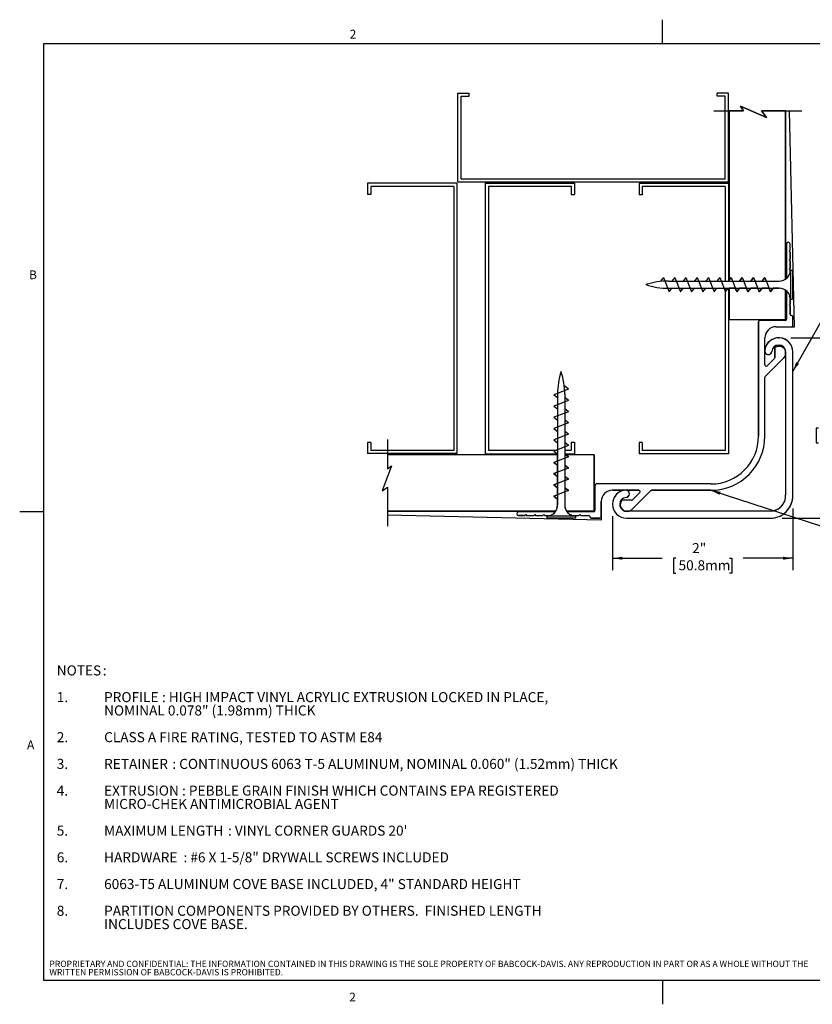
# Model space of a CAD drawing. Units: inches. Extents: x 0.1 to 10.8, y 0.2 to 8.4.
# Drawn here: x 0.1 to 6.7, y 0.2 to 8.4 of the extents above; entities that cross this region are included whole.
import ezdxf

# ---------------------------------------------------------------- set-up
doc = ezdxf.new("R2010")
doc.units = ezdxf.units.IN
doc.header["$MEASUREMENT"] = 0
doc.header["$PDSIZE"] = -1
for name, color, linetype in [('BABCOCK', 7, 'Continuous'), ('FORMAT', 7, 'Continuous'), ('SLD-0', 166, 'Continuous')]:
    doc.layers.add(name, color=color, linetype=linetype)
doc.styles.add('SLDTEXTSTYLE0', font='TXT', dxfattribs={"width": 0.605})
doc.styles.add('SLDTEXTSTYLE1', font='TXT', dxfattribs={"width": 0.75})
doc.dimstyles.new('SLDDIMSTYLE0', dxfattribs={"dimtxt": 0.080892, "dimasz": 0.080892, "dimexe": 0, "dimexo": 0.0625, "dimgap": 0.020223, "dimtad": 0, "dimtih": 1, "dimtoh": 1, "dimlfac": 1.333333, "dimrnd": 1e-09, "dimzin": 12, "dimdsep": 46, "dimtxsty": 'SLDTEXTSTYLE0', "dimsah": 1, "dimcen": 0.09, "dimadec": 0, "dimazin": 3, "dimtfac": 1, "dimtofl": 0, "dimtmove": 0, "dimatfit": 3, "dimfxl": 0, "dimfrac": 2, "dimtolj": 1, "dimtzin": 12, "dimarcsym": 0})
doc.dimstyles.new('SLDDIMSTYLE1', dxfattribs={"dimtxt": 0, "dimasz": 0.080892, "dimexe": 0, "dimexo": 0.0625, "dimgap": 0, "dimtad": 0, "dimtih": 1, "dimtoh": 1, "dimdec": 0, "dimrnd": 1e-09, "dimzin": 0, "dimdsep": 46, "dimtxsty": 'Standard', "dimsah": 1, "dimcen": 0.09, "dimadec": 0, "dimazin": 0, "dimtfac": 0.080892, "dimtdec": 0, "dimtofl": 0, "dimtmove": 0, "dimatfit": 3, "dimfxl": 0, "dimfrac": 2, "dimtolj": 1, "dimtzin": 0, "dimarcsym": 0})

# ---------------------------------------------------------------- blocks, each defined once
blk = doc.blocks.new('*D1')
at = {"layer": 'SLD-0', "color": 7}
for p, q in [((6.5646, 4.3221), (6.5646, 3.8073)), ((5.0645, 4.2572), (5.0645, 3.8073)), ((5.0645, 3.9073), (5.4781, 3.9073)), ((5.5908, 3.9073), (5.5722, 3.9073)), ((5.5722, 3.9073), (5.5722, 3.783)), ((6.0383, 3.9073), (6.0568, 3.9073)), ((6.0568, 3.9073), (6.0568, 3.783)), ((6.5646, 3.9073), (6.1509, 3.9073)), ((5.5722, 3.783), (5.5908, 3.783)), ((6.0568, 3.783), (6.0383, 3.783))]:
    blk.add_line(p, q, dxfattribs=at)
for points in [[(5.0645, 3.9073), (5.1454, 3.8948), (5.1454, 3.9197)], [(6.5646, 3.9073), (6.4837, 3.9197), (6.4837, 3.8948)]]:
    blk.add_solid(points, dxfattribs=at)
at = {"layer": 'SLD-0', "color": 7, "char_height": 0.08333, "attachment_point": 1, "style": 'SLDTEXTSTYLE0'}
for s, insert in [('2"', (5.7269, 4.0332)), ('50.8mm', (5.6139, 3.8904))]:
    blk.add_mtext(s, dxfattribs=dict(at, insert=insert))
blk = doc.blocks.new('*D2')
at = {"layer": 'SLD-0', "color": 7}
for p, q in [((6.5476, 5.7416), (7.1011, 5.7416)), ((7.0011, 5.7416), (7.0011, 5.1337)), ((6.7774, 4.9909), (6.7588, 4.9909)), ((6.7588, 4.9909), (6.7588, 4.8667)), ((7.2249, 4.9909), (7.2434, 4.9909)), ((7.2434, 4.9909), (7.2434, 4.8667)), ((6.7588, 4.8667), (6.7774, 4.8667)), ((7.0011, 4.2402), (7.0011, 4.8482)), ((7.2434, 4.8667), (7.2249, 4.8667)), ((6.477, 4.2402), (7.1011, 4.2402))]:
    blk.add_line(p, q, dxfattribs=at)
for points in [[(7.0011, 5.7416), (6.9887, 5.6607), (7.0136, 5.6607)], [(7.0011, 4.2402), (7.0136, 4.3211), (6.9887, 4.3211)]]:
    blk.add_solid(points, dxfattribs=at)
at = {"layer": 'SLD-0', "color": 7, "char_height": 0.08333, "attachment_point": 1, "style": 'SLDTEXTSTYLE0'}
for s, insert in [('2"', (6.9135, 5.1169)), ('50.8mm', (6.8005, 4.9741))]:
    blk.add_mtext(s, dxfattribs=dict(at, insert=insert))
blk = doc.blocks.new('SW_NOTE_2')
at = {"layer": 'SLD-0', "color": 0, "attachment_point": 1, "style": 'SLDTEXTSTYLE0'}
for s, insert, char_height in [('NOTES', (0, 0.1074), 0.08333), (':', (0.3827, 0.1074), 0.0833), ('1.', (0, -0.1148), 0.08333), ('PROFILE', (0.3937, -0.1148), 0.08333), (': HIGH IMPACT VINYL ACRYLIC EXTRUSION LOCKED IN PLACE,', (0.8752, -0.1148), 0.083333), ('NOMINAL 0.078" (1.98mm) THICK', (0.3937, -0.2259), 0.083333), ('2.', (0, -0.4481), 0.08333), ('CLASS A FIRE RATING, TESTED TO ASTM E84', (0.3937, -0.4481), 0.083333), ('3.', (0, -0.6704), 0.08333), ('RETAINER', (0.3937, -0.6704), 0.08333), (': CONTINUOUS 6063 T-5 ALUMINUM, NOMINAL 0.060" (1.52mm) THICK', (0.9616, -0.6704), 0.083333), ('4.', (0, -0.8926), 0.08333), ('EXTRUSION', (0.3937, -0.8926), 0.08333), (': PEBBLE GRAIN FINISH WHICH CONTAINS EPA REGISTERED', (1.0418, -0.8926), 0.083333), ('MICRO-CHEK ANTIMICROBIAL AGENT', (0.3937, -1.0037), 0.083333), ('5.', (0, -1.2259), 0.08333), ('MAXIMUM LENGTH', (0.3937, -1.2259), 0.083333), (": VINYL CORNER GUARDS 20'", (1.4246, -1.2259), 0.083333), ('6.', (0, -1.4481), 0.08333), ('HARDWARE', (0.3937, -1.4481), 0.08333), (': #6 X 1-5/8" DRYWALL SCREWS INCLUDED', (1.0542, -1.4481), 0.083333), ('7.', (0, -1.6704), 0.08333), ('6063-T5 ALUMINUM COVE BASE INCLUDED, 4" STANDARD HEIGHT', (0.3937, -1.6704), 0.083333), ('8.', (0, -1.8926), 0.08333), ('PARTITION COMPONENTS PROVIDED BY OTHERS.  FINISHED LENGTH', (0.3937, -1.8926), 0.083333), ('INCLUDES COVE BASE.', (0.3937, -2.0037), 0.083333)]:
    blk.add_mtext(s, dxfattribs=dict(at, insert=insert, char_height=char_height))
blk = doc.blocks.new('SW_NOTE_5')
at = {"layer": 'BABCOCK', "color": 0, "attachment_point": 1, "style": 'SLDTEXTSTYLE1'}
for s, insert, char_height in [('PROPRIETARY AND CONFIDENTIAL: THE INFORMATION CONTAINED IN THIS DRAWING IS THE SOLE PROPERTY OF BABCOCK-DAVIS. ANY REPRODUCTION IN PART OR AS A WHOLE WITHOUT THE', (0, 0.0671), 0.0520833), ('WRITTEN PERMISSION OF BABCOCK-DAVIS IS PROHIBITED.', (0, -0.0023), 0.052083)]:
    blk.add_mtext(s, dxfattribs=dict(at, insert=insert, char_height=char_height))

msp = doc.modelspace()

# ---------------------------------------------------------------- linework, layer by layer
at = {"color": 8, "linetype": 'Continuous', "lineweight": 0}
for p, q in [((0.3299, 8.1921), (10.6299, 8.1921)), ((0.3299, 8.1921), (0.3299, 0.3921)), ((10.6299, 0.3921), (0.3299, 0.3921))]:
    msp.add_line(p, q, dxfattribs=at)
at = {"layer": 'FORMAT'}
for p, q in [((5.4799, 8.1921), (5.4799, 8.3889)), ((0.3299, 8.1921), (10.6299, 8.1921)), ((0.3299, 8.1921), (0.3299, 0.3921)), ((10.6299, 0.3921), (0.3299, 0.3921))]:
    msp.add_line(p, q, dxfattribs=at)
at = {"layer": 'FORMAT', "color": 8}
for p, q in [((0.3299, 4.2921), (0.1331, 4.2921)), ((5.4799, 0.3921), (5.4799, 0.1952))]:
    msp.add_line(p, q, dxfattribs=at)
at = {"layer": 'SLD-0'}
for p, q in [((3.7786, 7.0361), (3.7786, 7.7786)), ((3.7786, 7.7786), (3.8724, 7.7786)), ((3.8049, 7.0624), (3.8049, 7.7524)), ((3.8049, 7.7524), (3.8724, 7.7524)), ((3.8724, 7.7524), (3.8724, 7.7786)), ((6.0286, 7.7786), (5.9349, 7.7786)), ((5.9349, 7.7524), (5.9349, 7.7786)), ((6.0024, 7.7524), (5.9349, 7.7524)), ((6.0024, 7.0624), (6.0024, 7.7524)), ((6.0286, 7.0361), (6.0286, 7.7786)), ((5.9085, 7.6302), (6.1539, 7.6302)), ((6.1539, 7.6302), (6.0358, 7.6302)), ((6.0358, 7.6302), (6.0358, 6.2251)), ((6.0358, 7.6302), (6.0358, 6.214)), ((6.3452, 7.5755), (6.1292, 7.6684)), ((6.1292, 7.6684), (6.1539, 7.6302)), ((6.1292, 7.6684), (6.3452, 7.5755)), ((6.1539, 7.6302), (6.1292, 7.6684)), ((6.5046, 7.6302), (6.305, 7.6302)), ((6.305, 7.6302), (6.3452, 7.5755)), ((6.305, 7.6302), (6.6394, 7.6302)), ((6.3452, 7.5755), (6.305, 7.6302)), ((6.5046, 6.2302), (6.5046, 7.6302)), ((6.5046, 7.6302), (6.5046, 6.2302)), ((6.5787, 5.8339), (6.5361, 7.6302)), ((4.8099, 7.0624), (3.8049, 7.0624)), ((6.0024, 7.0624), (4.8099, 7.0624)), ((3.7702, 7.0277), (3.0277, 7.0277)), ((3.0277, 7.0277), (3.0277, 6.934)), ((3.744, 7.0015), (3.054, 7.0015)), ((3.054, 7.0015), (3.054, 6.934)), ((3.744, 7.0015), (3.744, 5.809)), ((3.7702, 7.0277), (3.7702, 5.809)), ((4.8099, 7.0361), (3.7786, 7.0361)), ((4.0055, 7.0293), (4.748, 7.0293)), ((4.0055, 7.0293), (4.0055, 5.8105)), ((4.0317, 7.003), (4.7217, 7.003)), ((4.0317, 7.003), (4.0317, 5.8105)), ((4.7217, 7.003), (4.7217, 6.9355)), ((4.748, 7.0293), (4.748, 6.9355)), ((6.0286, 7.0361), (4.8099, 7.0361)), ((6.0283, 7.0264), (5.2858, 7.0264)), ((5.2858, 7.0264), (5.2858, 6.9327)), ((6.0021, 7.0002), (5.3121, 7.0002)), ((5.3121, 7.0002), (5.3121, 6.9327)), ((6.0021, 7.0002), (6.0021, 6.214)), ((6.0283, 7.0264), (6.0283, 6.214)), ((3.054, 6.934), (3.0277, 6.934)), ((4.7217, 6.9355), (4.748, 6.9355)), ((5.3121, 6.9327), (5.2858, 6.9327)), ((6.5046, 6.5183), (6.5121, 6.5183)), ((6.5121, 6.5221), (6.5121, 6.2358)), ((6.5121, 6.2358), (6.5121, 6.5221)), ((6.5421, 6.4696), (6.5421, 6.5221)), ((6.5421, 6.4696), (6.5421, 6.5221)), ((6.5346, 6.4621), (6.5421, 6.4696)), ((6.5346, 6.4621), (6.5421, 6.4696)), ((6.5421, 6.4546), (6.5346, 6.4621)), ((6.5346, 6.4621), (6.5421, 6.4546)), ((6.5346, 6.3871), (6.5421, 6.3946)), ((6.5346, 6.3871), (6.5421, 6.3946)), ((6.5421, 6.3946), (6.5421, 6.4546)), ((6.5421, 6.4546), (6.5421, 6.3946)), ((6.5421, 6.3796), (6.5346, 6.3871)), ((6.5346, 6.3871), (6.5421, 6.3796)), ((6.5346, 6.3121), (6.5421, 6.3196)), ((6.5346, 6.3121), (6.5421, 6.3196)), ((6.5421, 6.3046), (6.5346, 6.3121)), ((6.5346, 6.3121), (6.5421, 6.3046)), ((6.5421, 6.3196), (6.5421, 6.3796)), ((6.5421, 6.3796), (6.5421, 6.3196)), ((5.4881, 6.244), (5.4647, 6.214)), ((5.4881, 6.244), (5.5351, 6.124)), ((5.5819, 6.244), (5.5584, 6.214)), ((5.5819, 6.244), (5.6288, 6.124)), ((5.6756, 6.244), (5.6522, 6.214)), ((5.6756, 6.244), (5.7226, 6.124)), ((5.7694, 6.244), (5.7459, 6.214)), ((5.7694, 6.244), (5.8163, 6.124)), ((5.8631, 6.244), (5.8397, 6.214)), ((5.8631, 6.244), (5.9101, 6.124)), ((5.9569, 6.244), (5.9334, 6.214)), ((5.9569, 6.244), (6.0038, 6.124)), ((6.0021, 6.2502), (6.0021, 6.214)), ((6.0506, 6.244), (6.0272, 6.214)), ((6.0283, 6.2764), (6.0283, 6.214)), ((6.0358, 6.2251), (6.0506, 6.244)), ((6.0506, 6.244), (6.0624, 6.214)), ((6.0506, 6.244), (6.0976, 6.124)), ((6.1209, 6.214), (6.1444, 6.244)), ((6.1444, 6.244), (6.1209, 6.214)), ((6.1444, 6.244), (6.1561, 6.214)), ((6.1444, 6.244), (6.1913, 6.124)), ((6.2147, 6.214), (6.2381, 6.244)), ((6.2381, 6.244), (6.2147, 6.214)), ((6.2381, 6.244), (6.2499, 6.214)), ((6.2381, 6.244), (6.2851, 6.124)), ((6.3084, 6.214), (6.3319, 6.244)), ((6.3319, 6.244), (6.3084, 6.214)), ((6.3319, 6.244), (6.3436, 6.214)), ((6.3319, 6.244), (6.3788, 6.124)), ((6.5421, 6.2817), (6.5421, 6.3046)), ((6.5421, 6.3046), (6.5421, 6.2817)), ((6.5457, 6.304), (6.5457, 6.064)), ((6.5457, 6.304), (6.5607, 6.304)), ((6.5607, 6.304), (6.5607, 6.064)), ((5.5294, 6.214), (6.452, 6.214)), ((5.5294, 6.154), (6.452, 6.154)), ((5.5351, 6.124), (5.5586, 6.154)), ((5.6288, 6.124), (5.6523, 6.154)), ((5.7226, 6.124), (5.7461, 6.154)), ((5.8163, 6.124), (5.8398, 6.154)), ((5.9101, 6.124), (5.9336, 6.154)), ((6.0021, 6.154), (6.0021, 5.8077)), ((6.0038, 6.124), (6.0273, 6.154)), ((6.0283, 6.154), (6.0283, 5.8077)), ((6.0858, 6.154), (6.0358, 6.154)), ((6.0358, 6.154), (6.0358, 5.8939)), ((6.0358, 6.154), (6.0358, 5.8939)), ((6.0624, 6.214), (6.1209, 6.214)), ((6.0976, 6.124), (6.0858, 6.154)), ((6.1211, 6.154), (6.0976, 6.124)), ((6.0976, 6.124), (6.1211, 6.154)), ((6.1796, 6.154), (6.1211, 6.154)), ((6.1561, 6.214), (6.2147, 6.214)), ((6.1913, 6.124), (6.1796, 6.154)), ((6.2148, 6.154), (6.1913, 6.124)), ((6.1913, 6.124), (6.2148, 6.154)), ((6.2733, 6.154), (6.2148, 6.154)), ((6.2499, 6.214), (6.3084, 6.214)), ((6.2851, 6.124), (6.2733, 6.154)), ((6.3086, 6.154), (6.2851, 6.124)), ((6.2851, 6.124), (6.3086, 6.154)), ((6.3671, 6.154), (6.3086, 6.154)), ((6.3436, 6.214), (6.452, 6.214)), ((6.3788, 6.124), (6.3671, 6.154)), ((6.4023, 6.154), (6.3788, 6.124)), ((6.3788, 6.124), (6.4023, 6.154)), ((6.452, 6.154), (6.4023, 6.154)), ((6.5046, 5.8939), (6.5046, 6.1379)), ((6.5046, 6.1379), (6.5046, 5.8939)), ((6.5121, 6.1323), (6.5121, 5.8977)), ((6.5121, 5.8977), (6.5121, 6.1323)), ((6.5346, 6.0871), (6.5421, 6.0796)), ((6.5421, 6.0196), (6.5421, 6.0863)), ((6.5421, 6.0863), (6.5421, 6.0196)), ((6.5457, 6.064), (6.5607, 6.064)), ((6.5346, 6.0121), (6.5421, 6.0196)), ((6.5346, 6.0121), (6.5421, 6.0196)), ((6.5421, 6.0046), (6.5346, 6.0121)), ((6.5346, 6.0121), (6.5421, 6.0046)), ((6.5421, 5.9389), (6.5421, 6.0046)), ((6.5421, 6.0046), (6.5421, 5.9389)), ((6.5646, 5.8452), (6.5646, 5.9164)), ((6.5646, 5.8452), (6.5646, 5.9164)), ((6.0358, 5.8939), (6.5046, 5.8939)), ((6.0358, 5.8939), (6.5046, 5.8939)), ((6.2796, 5.8752), (6.2796, 5.254)), ((6.2796, 5.254), (6.2796, 5.8752)), ((6.5008, 5.8864), (6.2908, 5.8864)), ((6.5008, 5.8864), (6.2908, 5.8864)), ((6.4258, 5.8339), (6.5533, 5.8339)), ((6.4258, 5.8339), (6.5533, 5.8339)), ((6.5533, 5.8339), (6.5787, 5.8339)), ((3.744, 5.809), (3.744, 4.804)), ((3.7702, 5.809), (3.7702, 4.7777)), ((4.0055, 5.8105), (4.0055, 4.7774)), ((4.0317, 5.8105), (4.0317, 4.8055)), ((6.0021, 5.8077), (6.0021, 4.8027)), ((6.0283, 5.8077), (6.0283, 4.7764)), ((6.3321, 5.6433), (6.3321, 5.7402)), ((6.3321, 5.5166), (6.3321, 5.7402)), ((6.3321, 5.6433), (6.3321, 5.6229)), ((6.3321, 5.5166), (6.3321, 5.6229)), ((6.3354, 5.4185), (6.4909, 5.574)), ((6.4909, 5.574), (6.3354, 5.4185)), ((6.4138, 5.6523), (6.4138, 5.5759)), ((6.4138, 5.5759), (6.4138, 5.6523)), ((6.5046, 5.5961), (6.5046, 5.6246)), ((6.5046, 5.6246), (6.5046, 4.4342)), ((6.5046, 5.5961), (6.5046, 4.4342)), ((6.5646, 4.4221), (6.5646, 5.6246)), ((6.5646, 4.434), (6.5646, 5.6246)), ((6.4105, 5.5679), (6.3513, 5.5087)), ((6.4105, 5.5679), (6.3513, 5.5087)), ((6.3321, 5.254), (6.3321, 5.4106)), ((6.3321, 5.254), (6.3321, 5.4106)), ((4.697, 5.3144), (4.667, 5.3379)), ((4.697, 5.3144), (4.577, 5.2674)), ((4.577, 5.2674), (4.607, 5.244)), ((4.607, 5.2731), (4.607, 4.3505)), ((4.667, 5.2731), (4.667, 4.3505)), ((4.697, 5.2206), (4.667, 5.2441)), ((6.2796, 5.254), (6.2796, 4.9227)), ((6.2796, 4.9227), (6.2796, 5.254)), ((6.3321, 4.9227), (6.3321, 5.254)), ((6.3321, 4.9227), (6.3321, 5.254)), ((4.697, 5.2206), (4.577, 5.1737)), ((4.577, 5.1737), (4.607, 5.1502)), ((4.697, 5.1269), (4.577, 5.0799)), ((4.697, 5.1269), (4.667, 5.1504)), ((4.577, 5.0799), (4.607, 5.0565)), ((4.697, 5.0331), (4.577, 4.9862)), ((4.697, 5.0331), (4.667, 5.0566)), ((4.577, 4.9862), (4.607, 4.9627)), ((4.697, 4.9394), (4.577, 4.8924)), ((4.697, 4.9394), (4.667, 4.9629)), ((3.0277, 4.8715), (3.0277, 4.7777)), ((3.054, 4.8715), (3.0277, 4.8715)), ((3.054, 4.8715), (3.054, 4.804)), ((3.1918, 4.8962), (3.1918, 4.6508)), ((4.577, 4.8924), (4.607, 4.869)), ((4.697, 4.8456), (4.577, 4.7987)), ((4.697, 4.8456), (4.667, 4.8691)), ((4.7217, 4.873), (4.7217, 4.8055)), ((4.7217, 4.873), (4.748, 4.873)), ((4.748, 4.873), (4.748, 4.7774)), ((5.2858, 4.8702), (5.2858, 4.7764)), ((5.3121, 4.8702), (5.2858, 4.8702)), ((5.3121, 4.8702), (5.3121, 4.8027)), ((3.7702, 4.7777), (3.0277, 4.7777)), ((3.744, 4.804), (3.054, 4.804)), ((3.1918, 4.7689), (3.1918, 4.6508)), ((4.607, 4.7689), (3.1918, 4.7689)), ((4.607, 4.7689), (3.1918, 4.7689)), ((4.0055, 4.7774), (4.6052, 4.7774)), ((4.0317, 4.8055), (4.607, 4.8055)), ((4.577, 4.7987), (4.607, 4.7752)), ((4.607, 4.7167), (4.607, 4.7689)), ((4.6652, 4.7774), (4.748, 4.7774)), ((4.667, 4.8055), (4.7217, 4.8055)), ((4.697, 4.7519), (4.667, 4.7754)), ((4.9108, 4.7689), (4.667, 4.7689)), ((4.9108, 4.7689), (4.6752, 4.7689)), ((4.6752, 4.7689), (4.697, 4.7519)), ((4.9108, 4.3002), (4.9108, 4.7689)), ((4.9108, 4.7689), (4.9108, 4.3002)), ((6.0283, 4.7764), (5.2858, 4.7764)), ((6.0021, 4.8027), (5.3121, 4.8027)), ((3.2254, 4.6766), (3.1484, 4.4685)), ((3.2254, 4.6766), (3.1484, 4.4685)), ((3.1918, 4.6508), (3.2254, 4.6766)), ((3.1918, 4.6508), (3.2254, 4.6766)), ((4.697, 4.7519), (4.577, 4.7049)), ((4.577, 4.7049), (4.607, 4.7167)), ((4.607, 4.6815), (4.577, 4.7049)), ((4.577, 4.7049), (4.607, 4.6815)), ((4.607, 4.6229), (4.607, 4.6815)), ((4.697, 4.7519), (4.667, 4.7402)), ((4.667, 4.7402), (4.667, 4.6816)), ((4.667, 4.6816), (4.697, 4.6581)), ((4.697, 4.6581), (4.667, 4.6816)), ((4.697, 4.6581), (4.577, 4.6112)), ((4.577, 4.6112), (4.607, 4.6229)), ((4.607, 4.5877), (4.577, 4.6112)), ((4.577, 4.6112), (4.607, 4.5877)), ((4.697, 4.6581), (4.667, 4.6464)), ((4.667, 4.6464), (4.667, 4.5879)), ((4.697, 4.5644), (4.577, 4.5174)), ((4.577, 4.5174), (4.607, 4.5292)), ((4.607, 4.494), (4.577, 4.5174)), ((4.577, 4.5174), (4.607, 4.494)), ((4.607, 4.5292), (4.607, 4.5877)), ((4.667, 4.5879), (4.697, 4.5644)), ((4.697, 4.5644), (4.667, 4.5879)), ((4.697, 4.5644), (4.667, 4.5527)), ((4.667, 4.5527), (4.667, 4.4941)), ((4.9183, 4.5139), (4.9183, 4.3039)), ((4.9183, 4.3039), (4.9183, 4.5139)), ((5.5794, 4.5252), (4.9296, 4.5252)), ((5.5794, 4.5252), (4.9296, 4.5252)), ((5.8821, 4.5252), (5.5794, 4.5252)), ((5.8821, 4.5252), (5.5794, 4.5252)), ((3.1484, 4.4685), (3.1918, 4.4998)), ((3.1484, 4.4685), (3.1918, 4.4998)), ((3.1918, 4.4998), (3.1918, 4.3002)), ((3.1918, 4.4998), (3.1918, 4.1747)), ((4.697, 4.4706), (4.577, 4.4237)), ((4.577, 4.4237), (4.607, 4.4354)), ((4.607, 4.4354), (4.607, 4.494)), ((4.667, 4.4941), (4.697, 4.4706)), ((4.697, 4.4706), (4.667, 4.4941)), ((4.697, 4.4706), (4.667, 4.4589)), ((4.667, 4.4589), (4.667, 4.3505)), ((5.0646, 4.4727), (5.1628, 4.4727)), ((5.283, 4.4727), (5.0646, 4.4727)), ((5.1833, 4.4727), (5.1628, 4.4727)), ((5.1833, 4.4727), (5.283, 4.4727)), ((5.2256, 4.3139), (5.3812, 4.4694)), ((5.2256, 4.3139), (5.3812, 4.4694)), ((5.291, 4.4535), (5.2318, 4.3942)), ((5.2318, 4.3942), (5.291, 4.4535)), ((5.3891, 4.4727), (5.5794, 4.4727)), ((5.5794, 4.4727), (5.3891, 4.4727)), ((5.5794, 4.4727), (5.5543, 4.4727)), ((5.5794, 4.4727), (5.8821, 4.4727)), ((5.8821, 4.4727), (5.5794, 4.4727)), ((4.607, 4.4002), (4.577, 4.4237)), ((4.577, 4.4237), (4.607, 4.4002)), ((4.607, 4.3505), (4.607, 4.4002)), ((4.9708, 4.2514), (4.9708, 4.3789)), ((4.9708, 4.3789), (4.9708, 4.2514)), ((5.2238, 4.3909), (5.1474, 4.3909)), ((5.2238, 4.3909), (5.1474, 4.3909)), ((3.1918, 4.3002), (4.5924, 4.3002)), ((4.5924, 4.3002), (3.1918, 4.3002)), ((4.9708, 4.2232), (3.1918, 4.2657)), ((4.5871, 4.2927), (4.2827, 4.2927)), ((4.5871, 4.2927), (4.2827, 4.2927)), ((4.2827, 4.2627), (4.3352, 4.2627)), ((4.3352, 4.2627), (4.2827, 4.2627)), ((4.2859, 4.3002), (4.2859, 4.2927)), ((4.3352, 4.2627), (4.3427, 4.2702)), ((4.3427, 4.2702), (4.3352, 4.2627)), ((4.3427, 4.2702), (4.3502, 4.2627)), ((4.3427, 4.2702), (4.3502, 4.2627)), ((4.3502, 4.2627), (4.4102, 4.2627)), ((4.3502, 4.2627), (4.4102, 4.2627)), ((4.4102, 4.2627), (4.4177, 4.2702)), ((4.4177, 4.2702), (4.4102, 4.2627)), ((4.4177, 4.2702), (4.4252, 4.2627)), ((4.4177, 4.2702), (4.4252, 4.2627)), ((4.4252, 4.2627), (4.4852, 4.2627)), ((4.4252, 4.2627), (4.4852, 4.2627)), ((4.4852, 4.2627), (4.4927, 4.2702)), ((4.4927, 4.2702), (4.4852, 4.2627)), ((4.4927, 4.2702), (4.5002, 4.2627)), ((4.4927, 4.2702), (4.5002, 4.2627)), ((4.5002, 4.2627), (4.5461, 4.2627)), ((4.5002, 4.2627), (4.5461, 4.2627)), ((4.6816, 4.3002), (4.9108, 4.3002)), ((4.9108, 4.3002), (4.6816, 4.3002)), ((4.9071, 4.2927), (4.6869, 4.2927)), ((4.9071, 4.2927), (4.6869, 4.2927)), ((4.7158, 4.2682), (4.7177, 4.2702)), ((4.7177, 4.2702), (4.7158, 4.2682)), ((4.7177, 4.2702), (4.7234, 4.2645)), ((4.7177, 4.2702), (4.7252, 4.2627)), ((4.7252, 4.2627), (4.7852, 4.2627)), ((4.7279, 4.2627), (4.7852, 4.2627)), ((4.7852, 4.2627), (4.7927, 4.2702)), ((4.7927, 4.2702), (4.7852, 4.2627)), ((4.7927, 4.2702), (4.8002, 4.2627)), ((4.7927, 4.2702), (4.8002, 4.2627)), ((4.8002, 4.2627), (4.8658, 4.2627)), ((4.8002, 4.2627), (4.8658, 4.2627)), ((5.1814, 4.3002), (5.2036, 4.3002)), ((5.5929, 4.3002), (5.1814, 4.3002)), ((5.5929, 4.3002), (5.2036, 4.3002)), ((6.3766, 4.3002), (5.5929, 4.3002)), ((6.377, 4.3002), (5.5929, 4.3002)), ((4.757, 4.2568), (4.517, 4.2568)), ((4.517, 4.2568), (4.517, 4.2418)), ((4.757, 4.2418), (4.517, 4.2418)), ((4.757, 4.2568), (4.757, 4.2418)), ((4.8883, 4.2402), (4.9596, 4.2402)), ((4.9596, 4.2402), (4.8883, 4.2402)), ((4.9708, 4.2514), (4.9708, 4.2232)), ((5.1814, 4.2402), (5.5929, 4.2402)), ((5.1814, 4.2402), (5.5929, 4.2402)), ((5.5929, 4.2402), (6.377, 4.2402)), ((5.5929, 4.2402), (6.377, 4.2402))]:
    msp.add_line(p, q, dxfattribs=at)
for centre, radius, start, end in [((6.5271, 6.5221), 0.015, 0, 180), ((6.5271, 6.5221), 0.015, 0, 180), ((6.452, 6.3078), 0.0937, 270, 357.54057), ((6.452, 6.3078), 0.0937, 270, 304.09746), ((6.452, 6.3078), 0.0937, 309.83675, 343.86351), ((5.5294, 5.6131), 0.6009, 90, 108.18055), ((5.5294, 6.755), 0.6009, 251.81945, 270), ((6.452, 6.0603), 0.0937, 55.90254, 90), ((6.452, 6.0603), 0.0937, 2.45943, 90), ((6.452, 6.0603), 0.0938, 16.13649, 50.16325), ((6.5533, 5.9389), 0.0113, 180, 270), ((6.5533, 5.9389), 0.0113, 180, 270), ((6.5533, 5.9164), 0.0113, 0, 90), ((6.5533, 5.9164), 0.0113, 0, 90), ((6.2908, 5.8752), 0.0113, 90, 180), ((6.2908, 5.8752), 0.0113, 90, 180), ((6.4258, 5.7402), 0.0938, 90, 180), ((6.4258, 5.7402), 0.0938, 90, 180), ((6.5008, 5.8977), 0.0112, 270, 360), ((6.5008, 5.8977), 0.0112, 270, 360), ((6.5533, 5.8452), 0.0112, 270, 360), ((6.5533, 5.8452), 0.0112, 270, 360), ((6.4476, 5.6246), 0.117, 0, 175.55017), ((6.4476, 5.6246), 0.117, 0, 170.8155), ((6.4476, 5.6246), 0.057, 10.84556, 175.55017), ((6.4476, 5.6246), 0.057, 0, 175.55017), ((6.4251, 5.6523), 0.0112, 123.8746, 180), ((6.4251, 5.6523), 0.0112, 123.8746, 180), ((6.4506, 5.6143), 0.057, 21.64201, 123.8746), ((6.4506, 5.6143), 0.057, 315, 123.8746), ((6.4476, 5.6246), 0.117, 170.8155, 175.55017), ((6.3609, 5.6314), 0.03, 175.55017, 196.51575), ((6.3609, 5.6314), 0.03, 175.55017, 355.55017), ((6.3609, 5.6314), 0.03, 196.51575, 355.55017), ((6.4026, 5.5759), 0.0112, 315, 0), ((6.4026, 5.5759), 0.0112, 315, 0), ((6.4506, 5.6143), 0.057, 315, 341.32828), ((6.4476, 5.6246), 0.057, 0, 10.84556), ((6.4506, 5.6143), 0.057, 341.32828, 21.64201), ((6.3433, 5.5166), 0.0113, 180, 315), ((6.3433, 5.5166), 0.0113, 180, 315), ((5.2079, 5.2731), 0.6009, 161.81945, 180), ((4.0661, 5.2731), 0.6009, 0, 18.18055), ((6.3433, 5.4106), 0.0113, 135, 180), ((6.3433, 5.4106), 0.0113, 135, 180), ((5.8821, 4.9227), 0.3975, 270, 0), ((5.8821, 4.9227), 0.45, 270, 0), ((5.8821, 4.9227), 0.3975, 270, 0), ((5.8821, 4.9227), 0.45, 270, 0), ((4.9296, 4.5139), 0.0113, 90, 180), ((4.9296, 4.5139), 0.0113, 90, 180), ((5.0646, 4.3789), 0.0938, 90, 180), ((5.0646, 4.3789), 0.0938, 90, 180), ((5.1815, 4.3572), 0.117, 94.44983, 180), ((5.1815, 4.3572), 0.117, 99.1845, 180.01837), ((5.1815, 4.3572), 0.117, 94.44983, 99.1845), ((5.1747, 4.4439), 0.03, 73.48425, 94.44983), ((5.1747, 4.4439), 0.03, 0, 94.44983), ((5.1747, 4.4439), 0.03, 274.44983, 73.48425), ((5.1747, 4.4439), 0.03, 274.44983, 0), ((5.283, 4.4614), 0.0113, 315, 90), ((5.283, 4.4614), 0.0113, 315, 90), ((5.3891, 4.4614), 0.0112, 90, 135), ((5.3891, 4.4614), 0.0112, 90, 135), ((6.3768, 4.4281), 0.128, 270.08562, 2.72955), ((6.3768, 4.4281), 0.1879, 270.04675, 1.80957), ((6.3768, 4.4281), 0.128, 344.36259, 2.72955), ((4.5132, 4.3505), 0.0938, 272.45943, 0), ((4.5132, 4.3505), 0.0938, 327.55368, 0), ((4.7607, 4.3505), 0.0937, 180, 212.44632), ((4.7607, 4.3505), 0.0937, 180, 267.54057), ((5.1814, 4.3571), 0.1169, 179.98163, 270), ((5.1814, 4.3571), 0.1169, 180, 270), ((5.1815, 4.3572), 0.057, 94.44983, 180.03771), ((5.1815, 4.3572), 0.057, 94.44983, 180), ((5.1814, 4.3571), 0.0569, 179.96227, 235.02069), ((5.1814, 4.3571), 0.0569, 180, 270), ((5.1853, 4.3542), 0.057, 146.1254, 230.08214), ((5.1853, 4.3542), 0.057, 146.1254, 315), ((5.1474, 4.3797), 0.0112, 90, 146.1254), ((5.1474, 4.3797), 0.0112, 90, 146.1254), ((5.2238, 4.4022), 0.0112, 270, 315), ((5.2238, 4.4022), 0.0112, 270, 315), ((6.3768, 4.4281), 0.128, 269.91438, 344.36259), ((6.3768, 4.4281), 0.1879, 270.04675, 338.02395), ((6.3768, 4.4281), 0.1879, 338.02395, 358.19043), ((4.2827, 4.2777), 0.015, 90, 270), ((4.2827, 4.2777), 0.015, 90, 270), ((4.5132, 4.3505), 0.0938, 290.52665, 321.93834), ((4.7607, 4.3505), 0.0938, 218.06166, 241.32561), ((4.7607, 4.3505), 0.0938, 246.53536, 249.47335), ((4.8658, 4.2514), 0.0113, 0, 90), ((4.8658, 4.2514), 0.0113, 0, 90), ((4.9071, 4.3039), 0.0112, 270, 360), ((4.9071, 4.3039), 0.0112, 270, 360), ((5.1814, 4.3571), 0.0569, 235.02069, 270), ((5.1853, 4.3542), 0.057, 230.08214, 288.67172), ((5.1853, 4.3542), 0.057, 288.67172, 315), ((4.8883, 4.2514), 0.0112, 180, 270), ((4.8883, 4.2514), 0.0112, 180, 270), ((4.9596, 4.2514), 0.0112, 270, 0), ((4.9596, 4.2514), 0.0112, 270, 0)]:
    msp.add_arc(centre, radius, start, end, dxfattribs=at)
at = {"layer": 'SLD-0', "color": 7}
msp.add_point((6.4476, 5.7416), dxfattribs=at)

# ---------------------------------------------------------------- block references
at = {"layer": 'BABCOCK'}
msp.add_blockref('SW_NOTE_5', (0.3804, 0.4906), dxfattribs=at)
at = {"layer": 'SLD-0', "color": 7}
msp.add_blockref('SW_NOTE_2', (0.4414, 2.9079), dxfattribs=at)

# ---------------------------------------------------------------- texts
at = {"layer": 'FORMAT', "char_height": 0.0729, "attachment_point": 1, "style": 'SLDTEXTSTYLE0'}
for s, insert in [('2', (2.878, 8.3051)), ('B', (0.2108, 6.3025)), ('A', (0.1943, 2.3911)), ('2', (2.8745, 0.2923))]:
    msp.add_mtext(s, dxfattribs=dict(at, insert=insert))

# ---------------------------------------------------------------- dimensions: what is measured, and where the dimension line sits
at = {"layer": 'SLD-0', "color": 7}
dim = msp.add_linear_dim(base=(7.0011, 4.2402), p1=(6.4476, 5.7416), p2=(6.377, 4.2402), angle=90, dimstyle='SLDDIMSTYLE0', dxfattribs=at)
dim.commit()
dim.dimension.update_dxf_attribs({"geometry": '*D2', "text_midpoint": (7.0011, 4.9909), "dimtype": 160})
dim = msp.add_linear_dim(base=(6.5646, 3.9073), p1=(5.0645, 4.3572), p2=(6.5646, 4.4221), dimstyle='SLDDIMSTYLE0', dxfattribs=at)
dim.commit()
dim.dimension.update_dxf_attribs({"geometry": '*D1', "text_midpoint": (5.8145, 3.9073), "dimtype": 160})

# ---------------------------------------------------------------- leaders
for points in [[(6.5646, 5.4624), (7.0599, 6.3356)], [(5.8821, 4.4727), (7.366, 3.9913)]]:
    msp.add_leader(points, dimstyle='SLDDIMSTYLE1', dxfattribs=at)

doc.saveas('drawing.dxf')
